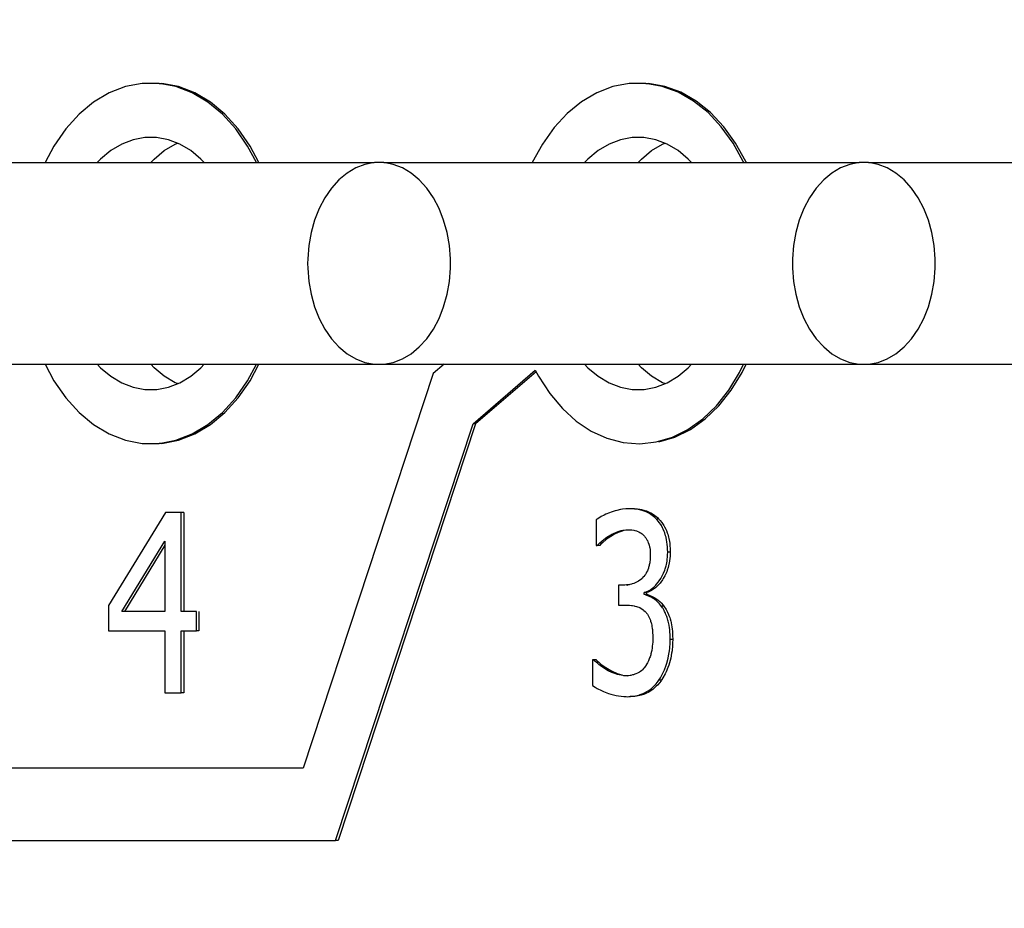
# Model space of a CAD drawing. Units: millimetres. Extents: x 0 to 3056450, y 0 to 3043599.
# Drawn here: x 29742 to 29745, y 4363 to 4365 of the extents above; entities that cross this region are included whole.
import ezdxf

# ---------------------------------------------------------------- set-up
doc = ezdxf.new("R2010")
doc.units = ezdxf.units.MM
doc.layers.add('Vacuum', color=7, linetype='Continuous')

# ---------------------------------------------------------------- blocks, each defined once
blk = doc.blocks.new('#POLYLINE(1242)')
at = {"color": 2}
blk.add_lwpolyline([(-537.6701, -622.8454), (-537.6703, -622.8326), (-537.6732, -622.7957), (-537.6796, -622.7597), (-537.6892, -622.7254), (-537.702, -622.693), (-537.7177, -622.6632), (-537.7361, -622.6367), (-537.7568, -622.6138), (-537.7794, -622.595), (-537.8036, -622.5806), (-537.8289, -622.5709), (-537.855, -622.566), (-537.8812, -622.566), (-537.9072, -622.5709), (-537.9326, -622.5806), (-537.9568, -622.595), (-537.9794, -622.6138), (-538.0001, -622.6367), (-538.0185, -622.6632), (-538.0342, -622.693), (-538.047, -622.7254), (-538.0566, -622.7597), (-538.0629, -622.7957), (-538.0659, -622.8326), (-538.0661, -622.8454)], dxfattribs=at)
blk = doc.blocks.new('#POLYLINE(1244)')
at = {"color": 2}
blk.add_lwpolyline([(-536.3266, -622.8454), (-536.3268, -622.8326), (-536.3297, -622.7957), (-536.3361, -622.7597), (-536.3457, -622.7254), (-536.3585, -622.693), (-536.3742, -622.6632), (-536.3926, -622.6367), (-536.4133, -622.6138), (-536.4359, -622.595), (-536.4601, -622.5806), (-536.4854, -622.5709), (-536.5115, -622.566), (-536.5377, -622.566), (-536.5637, -622.5709), (-536.5891, -622.5806), (-536.6133, -622.595), (-536.6359, -622.6138), (-536.6566, -622.6367), (-536.675, -622.6632), (-536.6907, -622.693), (-536.7035, -622.7254), (-536.7131, -622.7597), (-536.7194, -622.7957), (-536.7224, -622.8326), (-536.7226, -622.8454)], dxfattribs=at)
blk = doc.blocks.new('#POLYLINE(1248)')
at = {"color": 2}
blk.add_lwpolyline([(-536.7226, -622.8454), (-536.7224, -622.8582), (-536.7194, -622.8951), (-536.7131, -622.931), (-536.7035, -622.9654), (-536.6907, -622.9978), (-536.675, -623.0275), (-536.6566, -623.0541), (-536.6359, -623.0769), (-536.6133, -623.0957), (-536.5891, -623.1101), (-536.5637, -623.1198), (-536.5377, -623.1248), (-536.5115, -623.1248), (-536.4854, -623.1198), (-536.4601, -623.1101), (-536.4359, -623.0957), (-536.4133, -623.0769), (-536.3926, -623.0541), (-536.3742, -623.0275), (-536.3585, -622.9978), (-536.3457, -622.9654), (-536.3361, -622.931), (-536.3297, -622.8951), (-536.3268, -622.8582), (-536.3266, -622.8454)], dxfattribs=at)
blk = doc.blocks.new('#POLYLINE(1250)')
at = {"color": 2}
blk.add_lwpolyline([(-538.0661, -622.8454), (-538.0659, -622.8582), (-538.0629, -622.8951), (-538.0566, -622.931), (-538.047, -622.9654), (-538.0342, -622.9978), (-538.0185, -623.0275), (-538.0001, -623.0541), (-537.9794, -623.0769), (-537.9568, -623.0957), (-537.9326, -623.1101), (-537.9072, -623.1198), (-537.8812, -623.1248), (-537.855, -623.1248), (-537.8289, -623.1198), (-537.8036, -623.1101), (-537.7794, -623.0957), (-537.7568, -623.0769), (-537.7361, -623.0541), (-537.7177, -623.0275), (-537.702, -622.9978), (-537.6892, -622.9654), (-537.6796, -622.931), (-537.6732, -622.8951), (-537.6703, -622.8582), (-537.6701, -622.8454)], dxfattribs=at)
blk = doc.blocks.new('#POLYLINE(1747)')
at = {"color": 2}
blk.add_lwpolyline([(-537.0761, -623.1787), (-537.0825, -623.1763), (-537.1127, -623.1583), (-537.141, -623.1348), (-537.1501, -623.1248)], dxfattribs=at)
blk = doc.blocks.new('#POLYLINE(1748)')
at = {"color": 2}
blk.add_lwpolyline([(-537.1501, -622.566), (-537.141, -622.5559), (-537.1127, -622.5324), (-537.0825, -622.5144), (-537.0761, -622.512)], dxfattribs=at)
blk = doc.blocks.new('#POLYLINE(1751)')
at = {"color": 2}
blk.add_lwpolyline([(-538.4267, -623.1787), (-538.433, -623.1763), (-538.4633, -623.1583), (-538.4916, -623.1348), (-538.5007, -623.1248)], dxfattribs=at)
blk = doc.blocks.new('#POLYLINE(1752)')
at = {"color": 2}
blk.add_lwpolyline([(-538.5007, -622.566), (-538.4916, -622.5559), (-538.4633, -622.5324), (-538.433, -622.5144), (-538.4267, -622.512)], dxfattribs=at)
blk = doc.blocks.new('#POLYLINE(1779)')
at = {"color": 2}
blk.add_lwpolyline([(-538.3527, -622.566), (-538.3618, -622.5559), (-538.3901, -622.5324), (-538.4204, -622.5144), (-538.4521, -622.5023), (-538.4846, -622.4961), (-538.5174, -622.4961), (-538.5498, -622.5023), (-538.5815, -622.5144), (-538.6118, -622.5324), (-538.6401, -622.5559), (-538.6492, -622.566)], dxfattribs=at)
blk = doc.blocks.new('#POLYLINE(1780)')
at = {"color": 2}
blk.add_lwpolyline([(-538.6492, -623.1248), (-538.6401, -623.1348), (-538.6118, -623.1583), (-538.5815, -623.1763), (-538.5498, -623.1885), (-538.5173, -623.1946), (-538.4845, -623.1946), (-538.4521, -623.1885), (-538.4204, -623.1763), (-538.3901, -623.1583), (-538.3618, -623.1348), (-538.3527, -623.1248)], dxfattribs=at)
blk = doc.blocks.new('#POLYLINE(1781)')
at = {"color": 2}
blk.add_lwpolyline([(-538.2082, -622.566), (-538.2325, -622.52), (-538.2653, -622.4726), (-538.3023, -622.4318), (-538.3427, -622.3983), (-538.3859, -622.3726), (-538.4311, -622.3552), (-538.4776, -622.3465), (-538.5244, -622.3465), (-538.5708, -622.3552), (-538.616, -622.3726), (-538.6592, -622.3983), (-538.6997, -622.4318), (-538.7366, -622.4726), (-538.7694, -622.52), (-538.7937, -622.566)], dxfattribs=at)
blk = doc.blocks.new('#POLYLINE(1782)')
at = {"color": 2}
blk.add_lwpolyline([(-538.7937, -623.1248), (-538.7694, -623.1708), (-538.7366, -623.2181), (-538.6997, -623.2589), (-538.6592, -623.2925), (-538.616, -623.3181), (-538.5708, -623.3355), (-538.5243, -623.3443), (-538.4775, -623.3443), (-538.4311, -623.3355), (-538.3859, -623.3181), (-538.3427, -623.2925), (-538.3023, -623.2589), (-538.2653, -623.2181), (-538.2325, -623.1708), (-538.2082, -623.1248)], dxfattribs=at)
blk = doc.blocks.new('#POLYLINE(1813)')
at = {"color": 2}
blk.add_lwpolyline([(-537.0021, -622.566), (-537.0113, -622.5559), (-537.0396, -622.5324), (-537.0698, -622.5144), (-537.1015, -622.5023), (-537.134, -622.4961), (-537.1668, -622.4961), (-537.1993, -622.5023), (-537.2309, -622.5144), (-537.2612, -622.5324), (-537.2895, -622.5559), (-537.2986, -622.566)], dxfattribs=at)
blk = doc.blocks.new('#POLYLINE(1814)')
at = {"color": 2}
blk.add_lwpolyline([(-537.2986, -623.1248), (-537.2895, -623.1348), (-537.2612, -623.1583), (-537.2309, -623.1763), (-537.1993, -623.1885), (-537.1667, -623.1946), (-537.1339, -623.1946), (-537.1015, -623.1885), (-537.0698, -623.1763), (-537.0396, -623.1583), (-537.0113, -623.1348), (-537.0021, -623.1248)], dxfattribs=at)
blk = doc.blocks.new('#POLYLINE(1815)')
at = {"color": 2}
blk.add_lwpolyline([(-537.4352, -623.1417), (-537.426, -623.1585), (-537.3951, -623.2062), (-537.3601, -623.2479), (-537.3215, -623.2829), (-537.2801, -623.3105), (-537.2366, -623.3303), (-537.1916, -623.342), (-537.1458, -623.3453), (-537.1002, -623.3403), (-537.0554, -623.327), (-537.0121, -623.3055), (-536.9713, -623.2764), (-536.9334, -623.2401), (-536.8991, -623.1971), (-536.8691, -623.1482), (-536.8581, -623.1248)], dxfattribs=at)
blk = doc.blocks.new('#POLYLINE(1816)')
at = {"color": 2}
blk.add_lwpolyline([(-536.8574, -622.566), (-536.8587, -622.5628), (-536.8871, -622.5116), (-536.9198, -622.4663), (-536.9565, -622.4273), (-536.9964, -622.3953), (-537.039, -622.3708), (-537.0833, -622.3544), (-537.1288, -622.3463), (-537.1746, -622.3465), (-537.2202, -622.3552), (-537.2645, -622.3721), (-537.3068, -622.397), (-537.3466, -622.4295), (-537.383, -622.4689), (-537.4155, -622.5146), (-537.4436, -622.566)], dxfattribs=at)
blk = doc.blocks.new('#POLYLINE(1867)')
at = {"color": 2}
blk.add_lwpolyline([(-538.4704, -623.3443), (-538.424, -623.3355), (-538.3788, -623.3181), (-538.3356, -623.2925), (-538.2952, -623.2589), (-538.2583, -623.2181), (-538.2255, -623.1708), (-538.2011, -623.1248)], dxfattribs=at)
blk = doc.blocks.new('#POLYLINE(1868)')
at = {"color": 2}
blk.add_lwpolyline([(-538.2011, -622.566), (-538.2255, -622.52), (-538.2583, -622.4726), (-538.2952, -622.4318), (-538.3356, -622.3983), (-538.3788, -622.3726), (-538.424, -622.3552), (-538.4705, -622.3465)], dxfattribs=at)
blk = doc.blocks.new('#POLYLINE(1877)')
at = {"color": 2}
blk.add_lwpolyline([(-536.8503, -622.566), (-536.8517, -622.5628), (-536.88, -622.5116), (-536.9128, -622.4663), (-536.9494, -622.4273), (-536.9893, -622.3953), (-537.0319, -622.3708), (-537.0762, -622.3544), (-537.1217, -622.3463)], dxfattribs=at)
blk = doc.blocks.new('#POLYLINE(1878)')
at = {"color": 2}
blk.add_lwpolyline([(-537.0931, -623.3403), (-537.0483, -623.327), (-537.005, -623.3055), (-536.9642, -623.2764), (-536.9263, -623.2401), (-536.892, -623.1971), (-536.862, -623.1482), (-536.851, -623.1248)], dxfattribs=at)
blk = doc.blocks.new('#POLYLINE(1955)')
at = {"color": 2}
blk.add_lwpolyline([(-537.0856, -624.0006), (-537.0876, -624.0034), (-537.0905, -624.0073), (-537.0965, -624.0144), (-537.0998, -624.0178), (-537.1064, -624.0238), (-537.1099, -624.0266), (-537.1172, -624.0317), (-537.121, -624.0339), (-537.1289, -624.038), (-537.1329, -624.0396), (-537.1415, -624.0426), (-537.1458, -624.0437), (-537.1548, -624.0455), (-537.1595, -624.0461), (-537.1692, -624.0467)], dxfattribs=at)
blk = doc.blocks.new('#POLYLINE(1956)')
at = {"color": 2}
blk.add_lwpolyline([(-537.0856, -624.0006), (-537.0891, -624.0006), (-537.0917, -624.0006), (-537.0927, -624.0006)], dxfattribs=at)
blk = doc.blocks.new('#POLYLINE(1957)')
at = {"color": 2}
blk.add_lwpolyline([(-537.0544, -623.8879), (-537.0545, -623.8974), (-537.0549, -623.9048), (-537.0563, -623.9194), (-537.0573, -623.9263), (-537.06, -623.9402), (-537.0616, -623.9468), (-537.0655, -623.9598), (-537.0677, -623.9658), (-537.0728, -623.9778), (-537.0755, -623.9835), (-537.0815, -623.9943), (-537.0848, -623.9994), (-537.0856, -624.0006)], dxfattribs=at)
blk = doc.blocks.new('#POLYLINE(1958)')
at = {"color": 2}
blk.add_lwpolyline([(-537.0544, -623.8879), (-537.057, -623.8879), (-537.0579, -623.8879), (-537.0614, -623.8879)], dxfattribs=at)
blk = doc.blocks.new('#POLYLINE(1959)')
at = {"color": 2}
blk.add_lwpolyline([(-537.079, -623.7956), (-537.0787, -623.796), (-537.0771, -623.7982), (-537.0742, -623.8026), (-537.0727, -623.8051), (-537.0699, -623.8102), (-537.0687, -623.8128), (-537.0662, -623.8185), (-537.065, -623.8215), (-537.0628, -623.8276), (-537.0617, -623.8309), (-537.0598, -623.8375), (-537.059, -623.841), (-537.0575, -623.8485), (-537.0568, -623.8524), (-537.0558, -623.8603), (-537.0554, -623.8645), (-537.0548, -623.873), (-537.0545, -623.8777), (-537.0544, -623.887), (-537.0544, -623.8879)], dxfattribs=at)
blk = doc.blocks.new('#POLYLINE(1960)')
at = {"color": 2}
blk.add_lwpolyline([(-537.079, -623.7956), (-537.0798, -623.7956), (-537.0825, -623.7956), (-537.0834, -623.7956)], dxfattribs=at)
blk = doc.blocks.new('#POLYLINE(1961)')
at = {"color": 2}
blk.add_lwpolyline([(-537.1266, -623.7632), (-537.1245, -623.7638), (-537.1216, -623.7648), (-537.116, -623.767), (-537.1132, -623.7682), (-537.1072, -623.7712), (-537.1042, -623.7728), (-537.0981, -623.7766), (-537.0952, -623.7787), (-537.0894, -623.7837), (-537.0865, -623.7867), (-537.0811, -623.7929), (-537.079, -623.7956)], dxfattribs=at)
blk = doc.blocks.new('#POLYLINE(1962)')
at = {"color": 2}
blk.add_lwpolyline([(-537.1266, -623.7632), (-537.1301, -623.7632), (-537.1329, -623.7632), (-537.1336, -623.7632)], dxfattribs=at)
blk = doc.blocks.new('#POLYLINE(1963)')
at = {"color": 2}
blk.add_lwpolyline([(-537.0612, -623.6465), (-537.0613, -623.6486), (-537.0616, -623.6579), (-537.062, -623.6623), (-537.0631, -623.6714), (-537.0639, -623.6758), (-537.0657, -623.6841), (-537.0669, -623.6883), (-537.0695, -623.6964), (-537.071, -623.7003), (-537.0744, -623.7079), (-537.0763, -623.7116), (-537.0804, -623.719), (-537.0826, -623.7224), (-537.0873, -623.7291), (-537.0896, -623.7321), (-537.0945, -623.7377), (-537.0971, -623.7403), (-537.1023, -623.745), (-537.1049, -623.7471), (-537.1104, -623.7509), (-537.1133, -623.7527), (-537.1191, -623.7555), (-537.122, -623.7567), (-537.1266, -623.7583)], dxfattribs=at)
blk = doc.blocks.new('#POLYLINE(1964)')
at = {"color": 2}
blk.add_lwpolyline([(-537.0612, -623.6465), (-537.0629, -623.6465), (-537.0631, -623.6465), (-537.0648, -623.6465), (-537.0683, -623.6465)], dxfattribs=at)
blk = doc.blocks.new('#POLYLINE(1965)')
at = {"color": 2}
blk.add_lwpolyline([(-537.0928, -623.5541), (-537.0916, -623.5553), (-537.0892, -623.5579), (-537.0847, -623.5634), (-537.0826, -623.5663), (-537.0787, -623.5724), (-537.0769, -623.5755), (-537.0736, -623.5822), (-537.072, -623.5856), (-537.0693, -623.5928), (-537.068, -623.5965), (-537.0659, -623.6043), (-537.065, -623.6082), (-537.0634, -623.6167), (-537.0628, -623.621), (-537.0619, -623.63), (-537.0616, -623.6345), (-537.0613, -623.6442), (-537.0612, -623.6465)], dxfattribs=at)
blk = doc.blocks.new('#POLYLINE(1966)')
at = {"color": 2}
blk.add_lwpolyline([(-537.0928, -623.5541), (-537.0963, -623.5541), (-537.0979, -623.5541)], dxfattribs=at)
blk = doc.blocks.new('#POLYLINE(1967)')
at = {"color": 2}
blk.add_lwpolyline([(-537.1606, -623.5258), (-537.1552, -623.5262), (-537.1454, -623.5273), (-537.1406, -623.5282), (-537.1316, -623.5304), (-537.1274, -623.5318), (-537.1193, -623.5352), (-537.1152, -623.5372), (-537.1077, -623.5417), (-537.104, -623.5443), (-537.0969, -623.5501), (-537.0936, -623.5532), (-537.0928, -623.5541)], dxfattribs=at)
blk = doc.blocks.new('#POLYLINE(1968)')
at = {"color": 2}
blk.add_lwpolyline([(-537.2217, -623.5995), (-537.2334, -623.6071), (-537.2389, -623.6114), (-537.2488, -623.62), (-537.2533, -623.6241), (-537.2566, -623.6274)], dxfattribs=at)
blk = doc.blocks.new('#POLYLINE(1969)')
at = {"color": 2}
blk.add_lwpolyline([(-537.2217, -623.5995), (-537.2252, -623.5995), (-537.2288, -623.5995)], dxfattribs=at)
blk = doc.blocks.new('#POLYLINE(1970)')
at = {"color": 2}
blk.add_lwpolyline([(-537.1901, -623.5861), (-537.1944, -623.5874), (-537.2031, -623.5905), (-537.2074, -623.5923), (-537.2158, -623.5963), (-537.2201, -623.5986), (-537.2217, -623.5995)], dxfattribs=at)
blk = doc.blocks.new('#POLYLINE(1971)')
at = {"color": 2}
blk.add_lwpolyline([(-537.2658, -623.9451), (-537.2628, -623.9481), (-537.2595, -623.9511), (-537.2523, -623.9572), (-537.2484, -623.9601), (-537.2399, -623.966), (-537.2353, -623.969), (-537.2257, -623.9746), (-537.2207, -623.9774), (-537.2106, -623.9819), (-537.2057, -623.9837), (-537.1956, -623.9866), (-537.1905, -623.9876), (-537.1804, -623.9887)], dxfattribs=at)
blk = doc.blocks.new('#POLYLINE(1972)')
at = {"color": 2}
blk.add_lwpolyline([(-537.2637, -623.6274), (-537.2559, -623.62), (-537.2511, -623.6157), (-537.2405, -623.6072), (-537.2343, -623.6029), (-537.2288, -623.5995)], dxfattribs=at)
blk = doc.blocks.new('#POLYLINE(1973)')
at = {"color": 2}
blk.add_lwpolyline([(-537.2288, -623.5995), (-537.2229, -623.5963), (-537.2187, -623.5943), (-537.2101, -623.5905), (-537.2058, -623.5889), (-537.1971, -623.5861), (-537.1928, -623.5851), (-537.1841, -623.5839), (-537.1797, -623.5837), (-537.1781, -623.5837)], dxfattribs=at)
blk = doc.blocks.new('#POLYLINE(1974)')
at = {"color": 2}
blk.add_lwpolyline([(-537.1781, -623.5837), (-537.1777, -623.5837), (-537.1751, -623.5837), (-537.1698, -623.5841), (-537.1673, -623.5844), (-537.1621, -623.5852), (-537.1597, -623.5857), (-537.1548, -623.5871), (-537.1525, -623.5879), (-537.148, -623.5899), (-537.1457, -623.5911), (-537.1414, -623.5938), (-537.1393, -623.5953), (-537.1353, -623.5988), (-537.1351, -623.5991)], dxfattribs=at)
blk = doc.blocks.new('#POLYLINE(1975)')
at = {"color": 2}
blk.add_lwpolyline([(-537.1351, -623.5991), (-537.1325, -623.6018), (-537.1313, -623.6033), (-537.129, -623.6064), (-537.1278, -623.6081), (-537.1257, -623.6117), (-537.1247, -623.6136), (-537.1229, -623.6176), (-537.122, -623.6197), (-537.1205, -623.6241), (-537.1198, -623.6264), (-537.1186, -623.6312), (-537.1181, -623.6337), (-537.1173, -623.6391), (-537.117, -623.6418), (-537.1166, -623.6474), (-537.1165, -623.6504), (-537.1165, -623.6533)], dxfattribs=at)
blk = doc.blocks.new('#POLYLINE(1976)')
at = {"color": 2}
blk.add_lwpolyline([(-537.1165, -623.6533), (-537.1165, -623.6555), (-537.1165, -623.6586), (-537.1169, -623.6645), (-537.1171, -623.6673), (-537.1178, -623.673), (-537.1182, -623.6757), (-537.1192, -623.6809), (-537.1198, -623.6835), (-537.1211, -623.6884), (-537.1219, -623.6908), (-537.1236, -623.6954), (-537.1246, -623.6976), (-537.1267, -623.7018), (-537.1278, -623.7039), (-537.1302, -623.7078), (-537.1315, -623.7097), (-537.1343, -623.7132), (-537.1358, -623.7149), (-537.1388, -623.7181), (-537.1404, -623.7196), (-537.1437, -623.7225), (-537.1454, -623.7238), (-537.1489, -623.7263), (-537.1507, -623.7274), (-537.1544, -623.7295), (-537.1564, -623.7305), (-537.1603, -623.7322), (-537.1623, -623.7329), (-537.1664, -623.7343), (-537.1685, -623.7349), (-537.1729, -623.7358), (-537.175, -623.7362), (-537.1796, -623.7368), (-537.182, -623.737), (-537.1867, -623.7372), (-537.1884, -623.7372)], dxfattribs=at)
blk = doc.blocks.new('#POLYLINE(1977)')
at = {"color": 2}
blk.add_lwpolyline([(-537.1841, -623.7927), (-537.1816, -623.7927), (-537.1764, -623.793), (-537.1737, -623.7932), (-537.1686, -623.7937), (-537.1662, -623.794), (-537.1614, -623.7949), (-537.159, -623.7954), (-537.1544, -623.7966), (-537.1522, -623.7973), (-537.1479, -623.7989), (-537.1458, -623.7998), (-537.1417, -623.802), (-537.1397, -623.8032), (-537.1359, -623.806), (-537.1341, -623.8075), (-537.1308, -623.8106)], dxfattribs=at)
blk = doc.blocks.new('#POLYLINE(1978)')
at = {"color": 2}
blk.add_lwpolyline([(-537.1308, -623.8106), (-537.1306, -623.8107), (-537.1281, -623.8135), (-537.1269, -623.8149), (-537.1247, -623.818), (-537.1236, -623.8197), (-537.1216, -623.8231), (-537.1205, -623.825), (-537.1187, -623.8288), (-537.1179, -623.8307), (-537.1163, -623.835), (-537.1155, -623.8371), (-537.1142, -623.8418), (-537.1135, -623.8442), (-537.1124, -623.8493), (-537.1119, -623.8519), (-537.1111, -623.8574), (-537.1107, -623.8603), (-537.1102, -623.8662), (-537.11, -623.8694), (-537.1097, -623.8758), (-537.1096, -623.8791), (-537.1096, -623.8831)], dxfattribs=at)
blk = doc.blocks.new('#POLYLINE(1979)')
at = {"color": 2}
blk.add_lwpolyline([(-537.1096, -623.8831), (-537.1096, -623.8837), (-537.1096, -623.8879), (-537.1099, -623.8964), (-537.1101, -623.9003), (-537.1109, -623.9081), (-537.1113, -623.9117), (-537.1124, -623.9186), (-537.1131, -623.9219), (-537.1146, -623.928), (-537.1154, -623.931), (-537.1173, -623.9367), (-537.1184, -623.9395), (-537.1206, -623.945), (-537.1219, -623.9477), (-537.1245, -623.953), (-537.1259, -623.9556), (-537.1288, -623.9605), (-537.1291, -623.9609)], dxfattribs=at)
blk = doc.blocks.new('#POLYLINE(1980)')
at = {"color": 2}
blk.add_lwpolyline([(-537.1291, -623.9609), (-537.1302, -623.9626), (-537.1334, -623.9668), (-537.1351, -623.9688), (-537.1384, -623.9723), (-537.1402, -623.9739), (-537.1441, -623.977), (-537.1461, -623.9784), (-537.1502, -623.9808), (-537.1523, -623.9819), (-537.1566, -623.9837), (-537.1589, -623.9846), (-537.1633, -623.986), (-537.1655, -623.9866), (-537.17, -623.9876), (-537.1721, -623.988), (-537.1765, -623.9886), (-537.1787, -623.9887), (-537.1826, -623.9888)], dxfattribs=at)
blk = doc.blocks.new('#POLYLINE(1981)')
at = {"color": 2}
blk.add_lwpolyline([(-537.1826, -623.9888), (-537.1875, -623.9887), (-537.1925, -623.9883), (-537.2026, -623.9866), (-537.2077, -623.9853), (-537.2177, -623.9819), (-537.2228, -623.9797), (-537.2328, -623.9747), (-537.2376, -623.9719), (-537.247, -623.9661), (-537.2514, -623.9631), (-537.2594, -623.9571), (-537.263, -623.9542), (-537.2699, -623.9481), (-537.2729, -623.9451)], dxfattribs=at)
blk = doc.blocks.new('#POLYLINE(1982)')
at = {"color": 2}
blk.add_lwpolyline([(-537.2763, -624.016), (-537.269, -624.0208), (-537.2635, -624.024), (-537.252, -624.0298), (-537.2459, -624.0325), (-537.2326, -624.0376), (-537.2257, -624.0399), (-537.2114, -624.0435), (-537.2046, -624.0448), (-537.1902, -624.0464), (-537.1834, -624.0467), (-537.1798, -624.0468)], dxfattribs=at)
blk = doc.blocks.new('#POLYLINE(1983)')
at = {"color": 2}
blk.add_lwpolyline([(-537.1798, -624.0468), (-537.1763, -624.0467), (-537.1713, -624.0465), (-537.1619, -624.0455), (-537.1575, -624.0447), (-537.1486, -624.0426), (-537.1444, -624.0412), (-537.136, -624.038), (-537.1321, -624.0361), (-537.1243, -624.0317), (-537.1206, -624.0293), (-537.1135, -624.0238), (-537.1101, -624.0209), (-537.1036, -624.0144), (-537.1006, -624.0111), (-537.0947, -624.0034), (-537.0927, -624.0006)], dxfattribs=at)
blk = doc.blocks.new('#POLYLINE(1984)')
at = {"color": 2}
blk.add_lwpolyline([(-537.0927, -624.0006), (-537.0886, -623.9943), (-537.0855, -623.989), (-537.0798, -623.9778), (-537.0773, -623.9721), (-537.0726, -623.9598), (-537.0706, -623.9534), (-537.0671, -623.9402), (-537.0656, -623.9335), (-537.0634, -623.9194), (-537.0626, -623.9121), (-537.0616, -623.8974), (-537.0614, -623.8899), (-537.0614, -623.8879)], dxfattribs=at)
blk = doc.blocks.new('#POLYLINE(1985)')
at = {"color": 2}
blk.add_lwpolyline([(-537.0614, -623.8879), (-537.0614, -623.887), (-537.0615, -623.8821), (-537.0618, -623.873), (-537.0621, -623.8689), (-537.0628, -623.8603), (-537.0633, -623.8561), (-537.0645, -623.8485), (-537.0653, -623.8447), (-537.0669, -623.8375), (-537.0678, -623.8342), (-537.0699, -623.8276), (-537.071, -623.8244), (-537.0732, -623.8185), (-537.0745, -623.8156), (-537.077, -623.8102), (-537.0783, -623.8077), (-537.0812, -623.8026), (-537.0827, -623.8004), (-537.0858, -623.796), (-537.0861, -623.7956)], dxfattribs=at)
blk = doc.blocks.new('#POLYLINE(1986)')
at = {"color": 2}
blk.add_lwpolyline([(-537.0861, -623.7956), (-537.0882, -623.7929), (-537.0908, -623.7897), (-537.0965, -623.7837), (-537.0992, -623.7812), (-537.1052, -623.7766), (-537.1081, -623.7747), (-537.1142, -623.7712), (-537.1173, -623.7696), (-537.1231, -623.767), (-537.126, -623.7658), (-537.1315, -623.7638), (-537.1336, -623.7632)], dxfattribs=at)
blk = doc.blocks.new('#POLYLINE(1987)')
at = {"color": 2}
blk.add_lwpolyline([(-537.1336, -623.7583), (-537.1322, -623.7578), (-537.1262, -623.7555), (-537.1232, -623.7541), (-537.1176, -623.751), (-537.1149, -623.7492), (-537.1094, -623.745), (-537.1068, -623.7428), (-537.1016, -623.7377), (-537.0991, -623.7349), (-537.0943, -623.7289), (-537.092, -623.7259), (-537.0875, -623.719), (-537.0855, -623.7155), (-537.0815, -623.708), (-537.0798, -623.7042), (-537.0766, -623.6963), (-537.0752, -623.6924), (-537.0728, -623.684), (-537.0718, -623.68), (-537.0702, -623.6713), (-537.0696, -623.6669), (-537.0687, -623.6581), (-537.0685, -623.6533), (-537.0683, -623.6465)], dxfattribs=at)
blk = doc.blocks.new('#POLYLINE(1988)')
at = {"color": 2}
blk.add_lwpolyline([(-537.0683, -623.6465), (-537.0683, -623.6442), (-537.0684, -623.6393), (-537.0689, -623.63), (-537.0693, -623.6254), (-537.0705, -623.6167), (-537.0712, -623.6124), (-537.0729, -623.6043), (-537.074, -623.6004), (-537.0763, -623.5928), (-537.0777, -623.5892), (-537.0806, -623.5822), (-537.0823, -623.5787), (-537.0858, -623.5724), (-537.0877, -623.5693), (-537.0918, -623.5634), (-537.0939, -623.5607), (-537.0987, -623.5553), (-537.0998, -623.5541)], dxfattribs=at)
blk = doc.blocks.new('#POLYLINE(1989)')
at = {"color": 2}
blk.add_lwpolyline([(-537.0998, -623.5541), (-537.104, -623.5501), (-537.1075, -623.5471), (-537.1148, -623.5417), (-537.1186, -623.5393), (-537.1263, -623.5352), (-537.1303, -623.5334), (-537.1387, -623.5304), (-537.1431, -623.5292), (-537.1524, -623.5273), (-537.1574, -623.5266), (-537.1677, -623.5258), (-537.173, -623.5257), (-537.1743, -623.5257)], dxfattribs=at)
blk = doc.blocks.new('#POLYLINE(1990)')
at = {"color": 2}
blk.add_lwpolyline([(-537.1743, -623.5257), (-537.1791, -623.5258), (-537.1839, -623.5261), (-537.1937, -623.5272), (-537.1987, -623.5281), (-537.2089, -623.5304), (-537.2141, -623.5318), (-537.2245, -623.5352), (-537.2296, -623.5371), (-537.2395, -623.5411), (-537.244, -623.5432), (-537.2525, -623.5475), (-537.2563, -623.5496), (-537.2634, -623.5542), (-537.2666, -623.5565)], dxfattribs=at)
blk = doc.blocks.new('#POLYLINE(2163)')
at = {"color": 2}
blk.add_lwpolyline([(-537.1606, -623.5258), (-537.1641, -623.5258), (-537.1677, -623.5258)], dxfattribs=at)

msp = doc.modelspace()

# ---------------------------------------------------------------- linework, layer by layer
at = {"color": 2}
for p, q in [((29742.3759, 4364.7901), (29742.383, 4364.7901)), ((29743.7247, 4364.7902), (29743.7317, 4364.7902)), ((29741.655, 4364.5705), (29742.9722, 4364.5705)), ((29742.9985, 4364.5705), (29744.3157, 4364.5705)), ((29744.342, 4364.5705), (29746.2011, 4364.5705)), ((29741.655, 4364.0118), (29742.9722, 4364.0118)), ((29742.9985, 4364.0118), (29744.3157, 4364.0118)), ((29743.1662, 4364.0118), (29743.1356, 4363.9854)), ((29744.342, 4364.0118), (29746.44, 4364.0118)), ((29743.1356, 4363.9854), (29742.7747, 4362.8912)), ((29743.2457, 4363.8461), (29743.4183, 4363.9948)), ((29743.4205, 4363.9907), (29743.2527, 4363.8461)), ((29742.8648, 4362.6912), (29743.2457, 4363.8461)), ((29743.2527, 4363.8461), (29742.8719, 4362.6912)), ((29743.2527, 4363.8461), (29743.2457, 4363.8461)), ((29742.376, 4363.7923), (29742.383, 4363.7923)), ((29742.3936, 4363.6003), (29742.2354, 4363.3426)), ((29742.4371, 4363.6003), (29742.3936, 4363.6003)), ((29742.4442, 4363.6003), (29742.4371, 4363.6003)), ((29742.4371, 4363.326), (29742.4371, 4363.6003)), ((29742.4442, 4363.6003), (29742.4442, 4363.326)), ((29743.5869, 4363.58), (29743.5869, 4363.5091)), ((29742.2726, 4363.326), (29742.3916, 4363.5213)), ((29742.3916, 4363.5213), (29742.3916, 4363.326)), ((29742.3916, 4363.5097), (29742.2797, 4363.326)), ((29743.5869, 4363.5091), (29743.5897, 4363.5091)), ((29743.5968, 4363.5091), (29743.5897, 4363.5091)), ((29743.6651, 4363.3993), (29743.6493, 4363.3993)), ((29743.6493, 4363.3993), (29743.6493, 4363.3438)), ((29743.6722, 4363.3993), (29743.6738, 4363.3993)), ((29743.7214, 4363.3782), (29743.7198, 4363.3782)), ((29743.7198, 4363.3734), (29743.7198, 4363.3782)), ((29743.7269, 4363.3782), (29743.7233, 4363.3782)), ((29743.7269, 4363.3782), (29743.7269, 4363.3734)), ((29742.2354, 4363.3426), (29742.2354, 4363.2721)), ((29743.6493, 4363.3438), (29743.6694, 4363.3438)), ((29742.3916, 4363.326), (29742.2726, 4363.326)), ((29742.4792, 4363.326), (29742.4371, 4363.326)), ((29742.4792, 4363.2721), (29742.4792, 4363.326)), ((29742.4863, 4363.326), (29742.4863, 4363.2721)), ((29742.2354, 4363.2721), (29742.3916, 4363.2721)), ((29742.3916, 4363.2721), (29742.3916, 4363.1003)), ((29742.4371, 4363.1003), (29742.4371, 4363.2721)), ((29742.4371, 4363.2721), (29742.4792, 4363.2721)), ((29742.4442, 4363.2721), (29742.4442, 4363.1003)), ((29742.4863, 4363.2721), (29742.4792, 4363.2721)), ((29743.5806, 4363.1915), (29743.5771, 4363.1915)), ((29743.5771, 4363.1915), (29743.5771, 4363.1205)), ((29743.5876, 4363.1915), (29743.5806, 4363.1915)), ((29742.3916, 4363.1003), (29742.4371, 4363.1003)), ((29742.4442, 4363.1003), (29742.4371, 4363.1003)), ((29743.6843, 4363.0898), (29743.6808, 4363.0898)), ((29742.7747, 4362.8912), (29734.7819, 4362.8912)), ((29734.6404, 4362.6912), (29742.8648, 4362.6912)), ((29742.8719, 4362.6912), (29742.8648, 4362.6912))]:
    msp.add_line(p, q, dxfattribs=at)
at = {"layer": 'Vacuum', "color": 5}
msp.add_circle((29839.2208, 4482.8012), 750, dxfattribs=at)

# ---------------------------------------------------------------- block references
at = {"color": 2}
for name in ['#POLYLINE(1781)', '#POLYLINE(1868)', '#POLYLINE(1816)', '#POLYLINE(1877)', '#POLYLINE(1779)', '#POLYLINE(1813)', '#POLYLINE(1752)', '#POLYLINE(1748)', '#POLYLINE(1242)', '#POLYLINE(1244)', '#POLYLINE(1250)', '#POLYLINE(1248)', '#POLYLINE(1782)', '#POLYLINE(1780)', '#POLYLINE(1751)', '#POLYLINE(1867)', '#POLYLINE(1815)', '#POLYLINE(1814)', '#POLYLINE(1747)', '#POLYLINE(1878)', '#POLYLINE(1990)', '#POLYLINE(1989)', '#POLYLINE(2163)', '#POLYLINE(1967)', '#POLYLINE(1988)', '#POLYLINE(1966)', '#POLYLINE(1965)', '#POLYLINE(1973)', '#POLYLINE(1970)', '#POLYLINE(1974)', '#POLYLINE(1972)', '#POLYLINE(1968)', '#POLYLINE(1969)', '#POLYLINE(1975)', '#POLYLINE(1976)', '#POLYLINE(1987)', '#POLYLINE(1963)', '#POLYLINE(1964)', '#POLYLINE(1962)', '#POLYLINE(1986)', '#POLYLINE(1961)', '#POLYLINE(1977)', '#POLYLINE(1985)', '#POLYLINE(1960)', '#POLYLINE(1959)', '#POLYLINE(1978)', '#POLYLINE(1979)', '#POLYLINE(1984)', '#POLYLINE(1957)', '#POLYLINE(1958)', '#POLYLINE(1981)', '#POLYLINE(1971)', '#POLYLINE(1980)', '#POLYLINE(1982)', '#POLYLINE(1983)', '#POLYLINE(1955)', '#POLYLINE(1956)']:
    msp.add_blockref(name, (30280.8535, 4987.1365), dxfattribs=at)

doc.saveas('drawing.dxf')
